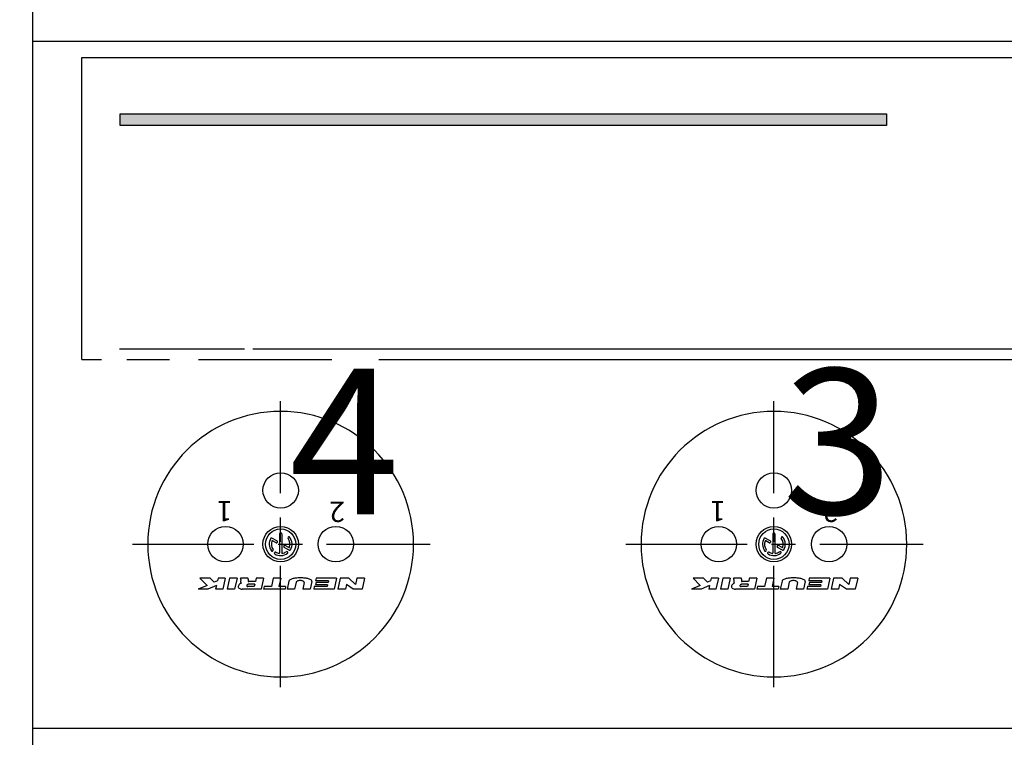
# Model space of a CAD drawing. Extents: x 0 to 420, y 0 to 297.
# Drawn here: x 145 to 176, y 124 to 146 of the extents above; entities that cross this region are included whole.
import ezdxf

# ---------------------------------------------------------------- set-up
doc = ezdxf.new("R2010")
doc.units = 0
doc.header["$LTSCALE"] = 3
doc.linetypes.add('AUSGEZOGEN', pattern=[0])
doc.linetypes.add('CENTER', pattern=[2, 1.25, -0.25, 0.25, -0.25])
for name, color, linetype in [('025', 4, 'AUSGEZOGEN'), ('035', 3, 'AUSGEZOGEN'), ('05', 2, 'AUSGEZOGEN'), ('MITTE', 4, 'CENTER')]:
    doc.layers.add(name, color=color, linetype=linetype)
doc.styles.add('ARIAL', font='txt')
doc.styles.add('HELV', font='HELV.SHX', dxfattribs={"width": 0.8, "oblique": 10})

# ---------------------------------------------------------------- blocks, each defined once
blk = doc.blocks.new('*U3')
at = {"layer": '025', "linetype": 'AUSGEZOGEN'}
for points in [[(160.394127, 143.374048), (148.547551, 143.55746), (148.547551, 143.190636)], [(160.394127, 143.374048), (172.240703, 143.55746), (148.547551, 143.55746)], [(160.394127, 143.374048), (172.240703, 143.190636), (172.240703, 143.55746)], [(160.394127, 143.374048), (148.547551, 143.190636), (172.240703, 143.190636)]]:
    blk.add_solid(points, dxfattribs=at)

msp = doc.modelspace()

# ---------------------------------------------------------------- linework, layer by layer
at = {"layer": '025'}
for p, q in [((148.527784, 136.284073), (152.396386, 136.284073)), ((152.648687, 136.284073), (205.310222, 136.284073))]:
    msp.add_line(p, q, dxfattribs=at)
msp.add_lwpolyline([(172.240703, 143.190636), (148.547551, 143.190636), (148.547551, 143.55746), (172.240703, 143.55746)], close=True, dxfattribs=at)
at = {"layer": '035'}
for p, q in [((147.360222, 145.293508), (205.310222, 145.293508)), ((147.360222, 135.954459), (147.360222, 145.293508)), ((147.360222, 135.954459), (147.967121, 135.954459)), ((148.75205, 135.954459), (150.069618, 135.954459)), ((150.966688, 135.954459), (155.087586, 135.954459)), ((156.545319, 135.954459), (205.310222, 135.954459)), ((151.233318, 128.966846), (151.015164, 129.187954)), ((151.331033, 129.187954), (151.015164, 129.187954)), ((151.455692, 129.061606), (151.331033, 129.187954)), ((151.554525, 129.103722), (151.455692, 129.061606)), ((151.573199, 129.187954), (151.554525, 129.103722)), ((151.794307, 129.187954), (151.573199, 129.187954)), ((151.794307, 129.187954), (151.719612, 128.851027)), ((151.931184, 129.187954), (151.856489, 128.851027)), ((152.162821, 129.187954), (151.931184, 129.187954)), ((152.162821, 129.187954), (152.088126, 128.851027)), ((152.500281, 129.187954), (152.265773, 129.187954)), ((152.276174, 129.152695), (152.270687, 129.074232)), ((152.508399, 129.16111), (152.504159, 129.09939)), ((152.729101, 129.082664), (152.528075, 129.082664)), ((152.752443, 129.187954), (152.729101, 129.082664)), ((152.98408, 129.187954), (152.752443, 129.187954)), ((152.98408, 129.187954), (152.909385, 128.851027)), ((153.278891, 129.187954), (153.22287, 128.935259)), ((153.510528, 129.187954), (153.278891, 129.187954)), ((153.510528, 129.187954), (153.454507, 128.935259)), ((153.76322, 129.1014), (153.707714, 128.851027)), ((154.477434, 129.085037), (154.425556, 128.851027)), ((154.60554, 129.187954), (154.5878, 129.107934)), ((154.987901, 129.107934), (154.5878, 129.107934)), ((155.237278, 129.187954), (154.60554, 129.187954)), ((154.987901, 129.107934), (154.977163, 129.0595)), ((155.237278, 129.187954), (155.162583, 128.851027)), ((155.353096, 129.187954), (155.278402, 128.851027)), ((155.61632, 129.187954), (155.353096, 129.187954)), ((155.827, 128.998432), (155.61632, 129.187954)), ((155.869016, 129.187954), (155.827, 128.998432)), ((156.100653, 129.187954), (155.869016, 129.187954)), ((156.100653, 129.187954), (156.025958, 128.851027)), ((166.581033, 129.187954), (166.265164, 129.187954)), ((166.483318, 128.966846), (166.265164, 129.187954)), ((166.705692, 129.061606), (166.581033, 129.187954)), ((166.804525, 129.103722), (166.705692, 129.061606)), ((166.823199, 129.187954), (166.804525, 129.103722)), ((167.044307, 129.187954), (166.823199, 129.187954)), ((167.044307, 129.187954), (166.969612, 128.851027)), ((167.181184, 129.187954), (167.106489, 128.851027)), ((167.412821, 129.187954), (167.181184, 129.187954)), ((167.412821, 129.187954), (167.338126, 128.851027)), ((167.750281, 129.187954), (167.515773, 129.187954)), ((167.526174, 129.152695), (167.520687, 129.074232)), ((167.758399, 129.16111), (167.754159, 129.09939)), ((167.979101, 129.082664), (167.778075, 129.082664)), ((168.002443, 129.187954), (167.979101, 129.082664)), ((168.23408, 129.187954), (168.002443, 129.187954)), ((168.23408, 129.187954), (168.159385, 128.851027)), ((168.528891, 129.187954), (168.47287, 128.935259)), ((168.760528, 129.187954), (168.528891, 129.187954)), ((168.760528, 129.187954), (168.704507, 128.935259)), ((169.01322, 129.1014), (168.957714, 128.851027)), ((169.727434, 129.085037), (169.675556, 128.851027)), ((169.85554, 129.187954), (169.8378, 129.107934)), ((170.237901, 129.107934), (169.8378, 129.107934)), ((170.487278, 129.187954), (169.85554, 129.187954)), ((170.237901, 129.107934), (170.227163, 129.0595)), ((170.487278, 129.187954), (170.412583, 128.851027)), ((170.603096, 129.187954), (170.528402, 128.851027)), ((170.86632, 129.187954), (170.603096, 129.187954)), ((171.077, 128.998432), (170.86632, 129.187954)), ((171.119016, 129.187954), (171.077, 128.998432)), ((171.350653, 129.187954), (171.119016, 129.187954)), ((171.350653, 129.187954), (171.275958, 128.851027)), ((151.233318, 128.966846), (150.961527, 128.851027)), ((151.256338, 128.851027), (150.961527, 128.851027)), ((151.523769, 128.964987), (151.256338, 128.851027)), ((151.523769, 128.964987), (151.498504, 128.851027)), ((151.719612, 128.851027), (151.498504, 128.851027)), ((152.088126, 128.851027), (151.856489, 128.851027)), ((152.909385, 128.851027), (152.318249, 128.851027)), ((152.695488, 128.931047), (152.500203, 128.931047)), ((152.711361, 129.002644), (152.531367, 129.002644)), ((152.711361, 129.002644), (152.695488, 128.931047)), ((153.001761, 128.935259), (152.983088, 128.851027)), ((153.646412, 128.851027), (152.983088, 128.851027)), ((153.22287, 128.935259), (153.001761, 128.935259)), ((153.665086, 128.935259), (153.454507, 128.935259)), ((153.665086, 128.935259), (153.646412, 128.851027)), ((153.938765, 128.851027), (153.707714, 128.851027)), ((153.986641, 129.066979), (153.938765, 128.851027)), ((154.239955, 129.056054), (154.194502, 128.851027)), ((154.425556, 128.851027), (154.194502, 128.851027)), ((154.548585, 128.931047), (154.530845, 128.851027)), ((155.162583, 128.851027), (154.530845, 128.851027)), ((154.948686, 128.931047), (154.548585, 128.931047)), ((154.60865, 129.0595), (154.59091, 128.97948)), ((154.959423, 128.97948), (154.59091, 128.97948)), ((154.977163, 129.0595), (154.60865, 129.0595)), ((154.959423, 128.97948), (154.948686, 128.931047)), ((155.510039, 128.851027), (155.278402, 128.851027)), ((155.542718, 128.998432), (155.510039, 128.851027)), ((155.752205, 128.851027), (155.542718, 128.998432)), ((156.025958, 128.851027), (155.752205, 128.851027)), ((166.483318, 128.966846), (166.211527, 128.851027)), ((166.506338, 128.851027), (166.211527, 128.851027)), ((166.773769, 128.964987), (166.506338, 128.851027)), ((166.773769, 128.964987), (166.748504, 128.851027)), ((166.969612, 128.851027), (166.748504, 128.851027)), ((167.338126, 128.851027), (167.106489, 128.851027)), ((168.159385, 128.851027), (167.568249, 128.851027)), ((167.945488, 128.931047), (167.750203, 128.931047)), ((167.961361, 129.002644), (167.781367, 129.002644)), ((167.961361, 129.002644), (167.945488, 128.931047)), ((168.251761, 128.935259), (168.233088, 128.851027)), ((168.896412, 128.851027), (168.233088, 128.851027)), ((168.47287, 128.935259), (168.251761, 128.935259)), ((168.915086, 128.935259), (168.704507, 128.935259)), ((168.915086, 128.935259), (168.896412, 128.851027)), ((169.188765, 128.851027), (168.957714, 128.851027)), ((169.236641, 129.066979), (169.188765, 128.851027)), ((169.489955, 129.056054), (169.444502, 128.851027)), ((169.675556, 128.851027), (169.444502, 128.851027)), ((169.798585, 128.931047), (169.780845, 128.851027)), ((170.412583, 128.851027), (169.780845, 128.851027)), ((170.198686, 128.931047), (169.798585, 128.931047)), ((169.85865, 129.0595), (169.84091, 128.97948)), ((170.209423, 128.97948), (169.84091, 128.97948)), ((170.227163, 129.0595), (169.85865, 129.0595)), ((170.209423, 128.97948), (170.198686, 128.931047)), ((170.760039, 128.851027), (170.528402, 128.851027)), ((170.792718, 128.998432), (170.760039, 128.851027)), ((171.002205, 128.851027), (170.792718, 128.998432)), ((171.275958, 128.851027), (171.002205, 128.851027))]:
    msp.add_line(p, q, dxfattribs=at)
at = {"layer": '035', "color": 4}
for p, q in [((153.397005, 130.340122), (153.236502, 130.429621)), ((153.366523, 130.285456), (153.259357, 130.345213)), ((153.478927, 130.563496), (153.478927, 129.971379)), ((153.541517, 130.563496), (153.541517, 129.971379)), ((153.742601, 130.457981), (153.744899, 130.460126)), ((168.647005, 130.340122), (168.486502, 130.429621)), ((168.616523, 130.285456), (168.509357, 130.345213)), ((168.728927, 130.563496), (168.728927, 129.971379)), ((168.791517, 130.563496), (168.791517, 129.971379)), ((168.992601, 130.457981), (168.994899, 130.460126)), ((153.269046, 130.034166), (153.266661, 130.032119)), ((153.776507, 130.056842), (153.623438, 130.142196)), ((153.761086, 130.137104), (153.653921, 130.196862)), ((153.722921, 130.005), (153.725025, 130.002665)), ((168.519046, 130.034166), (168.516661, 130.032119)), ((169.026507, 130.056842), (168.873438, 130.142196)), ((169.011086, 130.137104), (168.903921, 130.196862)), ((168.972921, 130.005), (168.975025, 130.002665)), ((153.321695, 129.985289), (153.31983, 129.982758)), ((168.571695, 129.985289), (168.56983, 129.982758))]:
    msp.add_line(p, q, dxfattribs=at)
at = {"layer": '035'}
for points in [[(152.504159, 129.09939, 0.082344), (152.504555, 129.095337, 0.153048), (152.508546, 129.089049, 0.106894), (152.517851, 129.084104, 0.067948), (152.528075, 129.082664, 0.060506)], [(154.478306, 129.093193, 0.242955), (154.462062, 129.124651, 0.083039), (154.373455, 129.167644, 0.041229), (154.267319, 129.189562, 0.030317), (154.120322, 129.198483, 0.030317), (153.973324, 129.189562, 0.041229), (153.867188, 129.167644, 0.083039), (153.778581, 129.124651, 0.186877), (153.76322, 129.1014, 0.242955)], [(154.240603, 129.061606, 0.199105), (154.233523, 129.078679, 0.098437), (154.203322, 129.098832, 0.055684), (154.165166, 129.109842, 0.042444), (154.113319, 129.114251, 0.042444), (154.061472, 129.109842, 0.055684), (154.023316, 129.098832, 0.098437), (153.993114, 129.078679, 0.141327), (153.986641, 129.066979, 0.199105)], [(154.477434, 129.085037, 0.053304), (154.478306, 129.093193, 0.242955)], [(167.754159, 129.09939, 0.082344), (167.754555, 129.095337, 0.153048), (167.758546, 129.089049, 0.106894), (167.767851, 129.084104, 0.067948), (167.778075, 129.082664, 0.060506)], [(169.728306, 129.093193, 0.242955), (169.712062, 129.124651, 0.083039), (169.623455, 129.167644, 0.041229), (169.517319, 129.189562, 0.030317), (169.370322, 129.198483, 0.030317), (169.223324, 129.189562, 0.041229), (169.117188, 129.167644, 0.083039), (169.028581, 129.124651, 0.186877), (169.01322, 129.1014, 0.242955)], [(169.490603, 129.061606, 0.199105), (169.483523, 129.078679, 0.098437), (169.453322, 129.098832, 0.055684), (169.415166, 129.109842, 0.042444), (169.363319, 129.114251, 0.042444), (169.311472, 129.109842, 0.055684), (169.273316, 129.098832, 0.098437), (169.243114, 129.078679, 0.141327), (169.236641, 129.066979, 0.199105)], [(169.727434, 129.085037, 0.053304), (169.728306, 129.093193, 0.242955)], [(152.290506, 129.037009, 0.015369), (152.275089, 129.029118, 0.073981), (152.23073, 128.995294, 0.106894), (152.202991, 128.950917, 0.153048), (152.20144, 128.913964, 0.153048), (152.221259, 128.882738, 0.106894), (152.267471, 128.858176, 0.067948), (152.318249, 128.851027, 0.060566)], [(152.270687, 129.074232, 0.084831), (152.27189, 129.061269, 0.153048), (152.284277, 129.041753, 0.025315), (152.290506, 129.037009, 0.067948)], [(152.531367, 129.002644, 0.065514), (152.506892, 128.999337, 0.060566), (152.485719, 128.990812, 0.073981), (152.470833, 128.979461, 0.106894), (152.461524, 128.964568, 0.153048), (152.461004, 128.952168, 0.153048), (152.467655, 128.941689, 0.106894), (152.483162, 128.933446, 0.067948), (152.500203, 128.931047, 0.060506)], [(154.239955, 129.056054, 0.058115), (154.240603, 129.061606, 0.199105)], [(167.540506, 129.037009, 0.015369), (167.525089, 129.029118, 0.073981), (167.48073, 128.995294, 0.106894), (167.452991, 128.950917, 0.153048), (167.45144, 128.913964, 0.153048), (167.471259, 128.882738, 0.106894), (167.517471, 128.858176, 0.067948), (167.568249, 128.851027, 0.060566)], [(167.520687, 129.074232, 0.084831), (167.52189, 129.061269, 0.153048), (167.534277, 129.041753, 0.025315), (167.540506, 129.037009, 0.067948)], [(167.781367, 129.002644, 0.065514), (167.756892, 128.999337, 0.060566), (167.735719, 128.990812, 0.073981), (167.720833, 128.979461, 0.106894), (167.711524, 128.964568, 0.153048), (167.711004, 128.952168, 0.153048), (167.717655, 128.941689, 0.106894), (167.733162, 128.933446, 0.067948), (167.750203, 128.931047, 0.060506)], [(169.489955, 129.056054, 0.058115), (169.490603, 129.061606, 0.199105)]]:
    msp.add_lwpolyline(points, format="xyb", dxfattribs=at)
at = {"layer": '035', "color": 4}
for centre, radius in [((153.510222, 130.241159), 0.547667), ((153.510222, 130.241159), 0.469429), ((168.760222, 130.241159), 0.547667), ((168.760222, 130.241159), 0.469429)]:
    msp.add_circle(centre, radius, dxfattribs=at)
for centre, radius, start, end in [((153.510222, 130.241159), 0.352071, 149.083976, 215.346236), ((153.226244, 130.411224), 0.021064, 60.855218, 149.083976), ((153.510222, 130.241159), 0.289481, 160.726108, 215.294203), ((153.251736, 130.331547), 0.015648, 60.855218, 160.726108), ((153.381002, 130.311422), 0.02973, 240.855218, 331.46476), ((153.382526, 130.314156), 0.02973, 330.245677, 60.855218), ((153.510222, 130.241159), 0.117357, 150.245677, 151.46476), ((153.508657, 130.563496), 0.02973, 90.278136, 180), ((153.510222, 130.241159), 0.352071, 89.721864, 90.278136), ((153.511787, 130.563496), 0.02973, 0, 89.721864), ((153.762883, 130.436244), 0.02973, 133.016562, 217.672445), ((153.510222, 130.241159), 0.289481, 340.726108, 37.672445), ((153.765181, 130.438388), 0.02973, 37.724479, 133.016562), ((153.510222, 130.241159), 0.352071, 330.577083, 37.724479), ((168.760222, 130.241159), 0.352071, 149.083976, 215.346236), ((168.476244, 130.411224), 0.021064, 60.855218, 149.083976), ((168.760222, 130.241159), 0.289481, 160.726108, 215.294203), ((168.501736, 130.331547), 0.015648, 60.855218, 160.726108), ((168.631002, 130.311422), 0.02973, 240.855218, 331.46476), ((168.632526, 130.314156), 0.02973, 330.245677, 60.855218), ((168.760222, 130.241159), 0.117357, 150.245677, 151.46476), ((168.758657, 130.563496), 0.02973, 90.278136, 180), ((168.760222, 130.241159), 0.352071, 89.721864, 90.278136), ((168.761787, 130.563496), 0.02973, 0, 89.721864), ((169.012883, 130.436244), 0.02973, 133.016562, 217.672445), ((168.760222, 130.241159), 0.289481, 340.726108, 37.672445), ((169.015181, 130.438388), 0.02973, 37.724479, 133.016562), ((168.760222, 130.241159), 0.352071, 330.577083, 37.724479), ((153.247298, 130.054679), 0.02973, 215.346236, 310.63832), ((153.249683, 130.056726), 0.02973, 310.63832, 35.294203), ((153.34563, 129.967653), 0.02973, 58.961041, 143.616924), ((153.510222, 130.241159), 0.289481, 238.961019, 260.12911), ((153.510222, 130.241159), 0.289481, 279.87089, 306.664068), ((153.637918, 130.168162), 0.02973, 150.245677, 240.855218), ((153.510222, 130.241159), 0.117357, 330.245677, 331.46476), ((153.639442, 130.170895), 0.02973, 60.855218, 151.46476), ((153.70083, 129.985103), 0.02973, 42.008185, 126.664068), ((153.702933, 129.982768), 0.02973, 306.716102, 42.008185), ((153.768707, 130.150771), 0.015648, 240.855218, 340.726108), ((153.790986, 130.082808), 0.02973, 240.855218, 330.577083), ((168.497298, 130.054679), 0.02973, 215.346236, 310.63832), ((168.499683, 130.056726), 0.02973, 310.63832, 35.294203), ((168.59563, 129.967653), 0.02973, 58.961041, 143.616924), ((168.760222, 130.241159), 0.289481, 238.961019, 260.12911), ((168.760222, 130.241159), 0.289481, 279.87089, 306.664068), ((168.887918, 130.168162), 0.02973, 150.245677, 240.855218), ((168.760222, 130.241159), 0.117357, 330.245677, 331.46476), ((168.889442, 130.170895), 0.02973, 60.855218, 151.46476), ((168.95083, 129.985103), 0.02973, 42.008185, 126.664068), ((168.952933, 129.982768), 0.02973, 306.716102, 42.008185), ((169.018707, 130.150771), 0.015648, 240.855218, 340.726108), ((169.040986, 130.082808), 0.02973, 240.855218, 330.577083), ((153.343765, 129.965123), 0.02973, 143.616924, 238.909008), ((153.510222, 130.241159), 0.352071, 238.909008, 306.716102), ((153.463279, 129.971379), 0.015648, 260.12911, 0), ((153.557165, 129.971379), 0.015648, 180, 279.87089), ((168.593765, 129.965123), 0.02973, 143.616924, 238.909008), ((168.760222, 130.241159), 0.352071, 238.909008, 306.716102), ((168.713279, 129.971379), 0.015648, 260.12911, 0), ((168.807165, 129.971379), 0.015648, 180, 279.87089)]:
    msp.add_arc(centre, radius, start, end, dxfattribs=at)
at = {"layer": '035'}
for centre, radius, start, end in [((152.223657, 129.156367), 0.052645, 356, 36.869898), ((152.457701, 129.160427), 0.050703, 0.772005, 32.881875), ((167.473657, 129.156367), 0.052645, 356, 36.869898), ((167.707701, 129.160427), 0.050703, 0.772005, 32.881875)]:
    msp.add_arc(centre, radius, start, end, dxfattribs=at)
at = {"layer": '05'}
for p, q in [((206.835222, 145.787566), (145.835222, 145.787566)), ((145.835222, 145.787566), (145.835222, 124.537566)), ((206.835222, 124.537566), (145.835222, 124.537566))]:
    msp.add_line(p, q, dxfattribs=at)
msp.add_lwpolyline([(144.335222, 168.662566), (145.835222, 168.662566), (145.835222, 101.662566), (144.335222, 101.662566, -0.414214), (143.335222, 102.662566), (143.335222, 167.662566, -0.414214)], format="xyb", close=True, dxfattribs=at)
for centre in [(153.510222, 131.905223), (168.760222, 131.905223), (151.804029, 130.241159), (155.216414, 130.241159), (167.054029, 130.241159), (170.466414, 130.241159)]:
    msp.add_circle(centre, 0.547667, dxfattribs=at)
for centre, start, end in [((153.510222, 130.241159), 90, 270), ((153.510222, 130.241159), 270, 90), ((168.760222, 130.241159), 90, 270), ((168.760222, 130.241159), 270, 90)]:
    msp.add_arc(centre, 4.1075, start, end, dxfattribs=at)
at = {"layer": 'MITTE'}
for p, q in [((153.510222, 125.817277), (153.510222, 134.665041)), ((168.760222, 125.817277), (168.760222, 134.665041)), ((148.931953, 130.241159), (158.128065, 130.241159)), ((164.181953, 130.241159), (173.378065, 130.241159))]:
    msp.add_line(p, q, dxfattribs=at)

# ---------------------------------------------------------------- block references
at = {"layer": '025'}
msp.add_blockref('*U3', (0, 0), dxfattribs=at)

# ---------------------------------------------------------------- texts
at = {"layer": '035', "style": 'HELV'}
for s, p in [('1', (152.015873, 131.577863)), ('2', (155.495564, 131.559185)), ('1', (167.265873, 131.577863)), ('2', (170.745564, 131.559185))]:
    msp.add_text(s, height=0.631923, rotation=180, dxfattribs=at).set_placement(p)
at = {"layer": '21', "style": 'ARIAL'}
for s, p in [('4', (153.779, 131.168)), ('3', (169.029, 131.168))]:
    msp.add_text(s, height=4.5, dxfattribs=at).set_placement(p)

doc.saveas('drawing.dxf')
